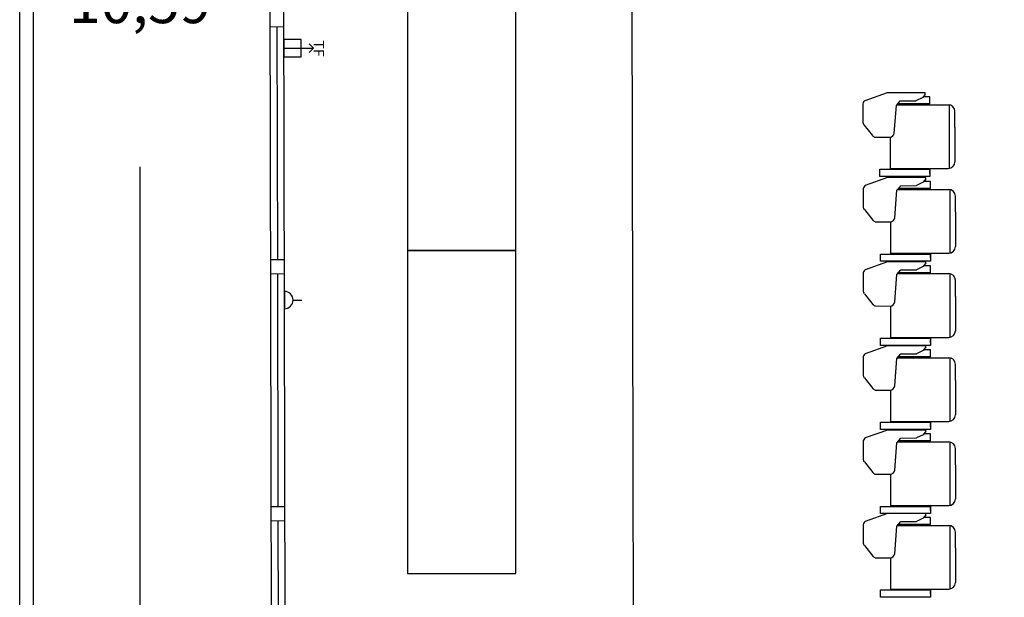
# Model space of a CAD drawing. Extents: x -1254.6 to -1232, y -894.2 to -879.9.
# Drawn here: x -1254.6 to -1247.5, y -890.9 to -886.8 of the extents above; entities that cross this region are included whole.
import ezdxf

# ---------------------------------------------------------------- set-up
doc = ezdxf.new("R2010")
doc.units = 0
doc.header["$MEASUREMENT"] = 0
doc.layers.get('DEFPOINTS').update_dxf_attribs({"linetype": 'CONTINUOUS'})
for name, color, linetype in [('ACOTACIONES', 4, 'CONTINUOUS'), ('ARQUITECTURA', 3, 'CONTINUOUS'), ('CARATULA', 8, 'CONTINUOUS'), ('MOBILIARIO', 30, 'CONTINUOUS'), ('SIMB_SERVICIOS', 3, 'CONTINUOUS')]:
    doc.layers.add(name, color=color, linetype=linetype)
doc.styles.add('SS', font='sanss___.ttf')
doc.dimstyles.get("Standard").update_dxf_attribs({"dimtxt": 0.18, "dimasz": 0.18, "dimexe": 0.18, "dimexo": 0.0625, "dimgap": 0.09, "dimtad": 0, "dimtih": 1, "dimtoh": 1, "dimdec": 4, "dimzin": 0, "dimdsep": 46, "dimtxsty": 'Standard', "dimcen": 0.09, "dimadec": 0, "dimazin": 0, "dimtfac": 1, "dimtdec": 4, "dimtofl": 0, "dimtmove": 0, "dimatfit": 3, "dimfxl": 0, "dimtolj": 1, "dimtzin": 0, "dimarcsym": 0})

# ---------------------------------------------------------------- blocks, each defined once
blk = doc.blocks.new('*D0')
at = {"layer": 'ACOTACIONES', "color": 0, "lineweight": -2}
for p, q in [((-1252.5669, -881.2017), (-1253.8895, -881.2017)), ((-1253.7095, -881.3817), (-1253.7095, -885.4697)), ((-1253.7095, -891.9201), (-1253.7095, -887.8322)), ((-1252.7906, -892.1001), (-1253.8895, -892.1001))]:
    blk.add_line(p, q, dxfattribs=at)
at = {"layer": 'ACOTACIONES', "color": 0}
for points in [[(-1253.7395, -881.3817), (-1253.6795, -881.3817), (-1253.7095, -881.2017)], [(-1253.7395, -891.9201), (-1253.6795, -891.9201), (-1253.7095, -892.1001)]]:
    blk.add_solid(points, dxfattribs=at)
at = {"layer": 'DEFPOINTS', "color": 0}
for p in [(-1252.5044, -881.2017), (-1253.7095, -892.1001), (-1252.7281, -892.1001)]:
    blk.add_point(p, dxfattribs=at)
at = {"layer": 'ACOTACIONES', "insert": (-1253.7095, -886.6509), "char_height": 0.3, "attachment_point": 5, "style": 'SS'}
blk.add_mtext('\\A1;10,59', dxfattribs=at)
blk = doc.blocks.new('ELECTRICIDAD')
at = {"layer": 'SIMB_SERVICIOS', "linetype": 'Continuous'}
for p, q in [((0, 0.25), (0, 0.5)), ((-0.25, 0), (0.25, 0))]:
    blk.add_line(p, q, dxfattribs=at)
blk.add_arc((0, 0), 0.25, 0, 180, dxfattribs=at)
blk = doc.blocks.new('TELEFONIA')
at = {"layer": 'SIMB_SERVICIOS', "linetype": 'Continuous', "lineweight": 25}
blk.add_line((0, 0), (0, 0.85), dxfattribs=at)
blk.add_lwpolyline([(-0.125, 0.725), (0, 0.85), (0.125, 0.725)], dxfattribs=at)
at = {"layer": 'SIMB_SERVICIOS', "linetype": 'Continuous'}
blk.add_lwpolyline([(-0.25, 0), (0.25, 0), (0.25, 0.5), (-0.25, 0.5)], close=True, dxfattribs=at)
at = {"layer": 'SIMB_SERVICIOS', "linetype": 'Continuous', "style": 'SS'}
blk.add_text('TF', height=0.3, dxfattribs=at).set_placement((-0.224, 0.856))

msp = doc.modelspace()

# ---------------------------------------------------------------- linework, layer by layer
at = {"layer": 'ARQUITECTURA'}
for p, q in [((-1252.7868, -883.1774), (-1252.7654, -892.1009)), ((-1252.6656, -892.1001), (-1252.6868, -883.1767)), ((-1252.7781, -886.8264), (-1252.6782, -886.8257)), ((-1252.7282, -886.826), (-1252.7242, -888.5005)), ((-1252.6742, -888.5001), (-1252.7742, -888.5009)), ((-1252.7739, -888.6009), (-1252.6739, -888.6001)), ((-1252.7239, -888.6005), (-1252.7199, -890.275)), ((-1252.6699, -890.2746), (-1252.7699, -890.2754)), ((-1252.7697, -890.3754), (-1252.6697, -890.3746)), ((-1252.7197, -890.375), (-1252.7157, -892.0495))]:
    msp.add_line(p, q, dxfattribs=at)
at = {"layer": 'CARATULA', "color": 3}
msp.add_lwpolyline([(-1254.5744, -879.8717), (-1232.0033, -879.8717), (-1232.0033, -894.2348), (-1254.5744, -894.2348)], close=True, dxfattribs=at)
at = {"layer": 'CARATULA'}
msp.add_lwpolyline([(-1232.1033, -893.3248), (-1254.4744, -893.3248), (-1254.4744, -879.9717), (-1232.1033, -879.9717)], close=True, dxfattribs=at)
at = {"layer": 'MOBILIARIO'}
for p, q in [((-1250.1916, -881.191), (-1250.1656, -892.0884)), ((-1248.5043, -887.3567), (-1248.3439, -887.2998)), ((-1248.3439, -887.2998), (-1248.075, -887.2998)), ((-1248.0717, -887.31), (-1248.0897, -887.3355)), ((-1248.0717, -887.3032), (-1248.075, -887.2998)), ((-1248.0717, -887.31), (-1248.0717, -887.3032)), ((-1248.521, -887.3805), (-1248.5209, -887.5143)), ((-1248.2945, -887.5902), (-1248.2787, -887.3928)), ((-1248.2787, -887.3928), (-1248.2512, -887.3597)), ((-1248.2739, -887.387), (-1247.907, -887.387)), ((-1248.0384, -887.3804), (-1248.2684, -887.3804)), ((-1248.2512, -887.3597), (-1248.1388, -887.359)), ((-1248.0897, -887.3355), (-1248.1388, -887.359)), ((-1248.0384, -887.3304), (-1248.0861, -887.3304)), ((-1248.0384, -887.3804), (-1248.0384, -887.3304)), ((-1247.899, -887.3876), (-1247.899, -887.8443)), ((-1247.859, -887.551), (-1247.859, -887.435)), ((-1248.5129, -887.531), (-1248.4514, -887.608)), ((-1247.859, -887.551), (-1247.859, -887.797)), ((-1248.4351, -887.6194), (-1248.3265, -887.6196)), ((-1248.3221, -887.8508), (-1248.3221, -887.6196)), ((-1248.398, -887.9023), (-1248.398, -887.8508)), ((-1248.398, -887.8508), (-1248.0384, -887.8508)), ((-1248.3221, -887.845), (-1247.907, -887.845)), ((-1248.0384, -887.8508), (-1248.0384, -887.9023)), ((-1248.0384, -887.881), (-1248.0384, -887.8596)), ((-1248.5006, -887.9654), (-1248.3402, -887.9085)), ((-1248.0384, -887.9023), (-1248.398, -887.9023)), ((-1248.3402, -887.9085), (-1248.0713, -887.9085)), ((-1248.086, -887.9442), (-1248.1351, -887.9677)), ((-1248.0679, -887.9187), (-1248.086, -887.9442)), ((-1248.0347, -887.9391), (-1248.0824, -887.9391)), ((-1248.0679, -887.9118), (-1248.0713, -887.9085)), ((-1248.0679, -887.9187), (-1248.0679, -887.9118)), ((-1248.0347, -887.9891), (-1248.0347, -887.9391)), ((-1248.5173, -887.9892), (-1248.5172, -888.123)), ((-1248.2908, -888.1989), (-1248.275, -888.0015)), ((-1248.275, -888.0015), (-1248.2474, -887.9684)), ((-1248.2701, -887.9957), (-1247.9032, -887.9957)), ((-1248.0347, -887.9891), (-1248.2646, -887.9891)), ((-1248.2474, -887.9684), (-1248.1351, -887.9677)), ((-1247.8952, -887.9963), (-1247.8952, -888.453)), ((-1247.8552, -888.1597), (-1247.8552, -888.0437)), ((-1248.5092, -888.1397), (-1248.4476, -888.2167)), ((-1247.8552, -888.1597), (-1247.8552, -888.4057)), ((-1248.4313, -888.2281), (-1248.3227, -888.2283)), ((-1248.3183, -888.4595), (-1248.3183, -888.2283)), ((-1248.3183, -888.4537), (-1247.9032, -888.4537)), ((-1248.5006, -888.57), (-1248.3402, -888.5132)), ((-1248.3942, -888.511), (-1248.3942, -888.4595)), ((-1248.3942, -888.4595), (-1248.0347, -888.4595)), ((-1248.0347, -888.511), (-1248.3942, -888.511)), ((-1248.3402, -888.5132), (-1248.0713, -888.5132)), ((-1248.0679, -888.5234), (-1248.086, -888.5488)), ((-1248.0679, -888.5165), (-1248.0713, -888.5132)), ((-1248.0679, -888.5234), (-1248.0679, -888.5165)), ((-1248.0347, -888.4595), (-1248.0347, -888.511)), ((-1248.0347, -888.4897), (-1248.0347, -888.4683)), ((-1248.5173, -888.5938), (-1248.5172, -888.7277)), ((-1248.275, -888.6061), (-1248.2474, -888.573)), ((-1248.0347, -888.5937), (-1248.2646, -888.5937)), ((-1248.2474, -888.573), (-1248.1351, -888.5724)), ((-1248.086, -888.5488), (-1248.1351, -888.5724)), ((-1248.0347, -888.5437), (-1248.0824, -888.5437)), ((-1248.0347, -888.5937), (-1248.0347, -888.5437)), ((-1248.2908, -888.8035), (-1248.275, -888.6061)), ((-1248.2701, -888.6003), (-1247.9032, -888.6003)), ((-1247.8952, -888.601), (-1247.8952, -889.0576)), ((-1247.8552, -888.7643), (-1247.8552, -888.6483)), ((-1248.5092, -888.7443), (-1248.4476, -888.8213)), ((-1247.8552, -888.7643), (-1247.8552, -889.0103)), ((-1248.4313, -888.8327), (-1248.3227, -888.833)), ((-1248.3183, -889.0641), (-1248.3183, -888.833)), ((-1248.3942, -889.1157), (-1248.3942, -889.0641)), ((-1248.3942, -889.0641), (-1248.0347, -889.0641)), ((-1248.3183, -889.0583), (-1247.9032, -889.0583)), ((-1248.0347, -889.0641), (-1248.0347, -889.1157)), ((-1248.0347, -889.0943), (-1248.0347, -889.073)), ((-1248.5006, -889.1738), (-1248.3402, -889.1169)), ((-1248.0347, -889.1157), (-1248.3942, -889.1157)), ((-1248.3402, -889.1169), (-1248.0713, -889.1169)), ((-1248.086, -889.1526), (-1248.1351, -889.1762)), ((-1248.0679, -889.1271), (-1248.086, -889.1526)), ((-1248.0347, -889.1475), (-1248.0824, -889.1475)), ((-1248.0679, -889.1203), (-1248.0713, -889.1169)), ((-1248.0679, -889.1271), (-1248.0679, -889.1203)), ((-1248.0347, -889.1975), (-1248.0347, -889.1475)), ((-1248.5173, -889.1976), (-1248.5172, -889.3315)), ((-1248.2908, -889.4073), (-1248.275, -889.2099)), ((-1248.275, -889.2099), (-1248.2474, -889.1768)), ((-1248.2701, -889.2041), (-1247.9032, -889.2041)), ((-1248.0347, -889.1975), (-1248.2646, -889.1975)), ((-1248.2474, -889.1768), (-1248.1351, -889.1762)), ((-1247.8952, -889.2047), (-1247.8952, -889.6614)), ((-1247.8552, -889.3681), (-1247.8552, -889.2521)), ((-1248.5092, -889.3481), (-1248.4476, -889.4251)), ((-1247.8552, -889.3681), (-1247.8552, -889.6141)), ((-1248.4313, -889.4365), (-1248.3227, -889.4367)), ((-1248.3183, -889.6679), (-1248.3183, -889.4367)), ((-1248.5006, -889.7785), (-1248.3402, -889.7216)), ((-1248.3942, -889.7194), (-1248.3942, -889.6679)), ((-1248.3942, -889.6679), (-1248.0347, -889.6679)), ((-1248.0347, -889.7194), (-1248.3942, -889.7194)), ((-1248.3402, -889.7216), (-1248.0713, -889.7216)), ((-1248.3183, -889.6621), (-1247.9032, -889.6621)), ((-1248.0679, -889.7249), (-1248.0713, -889.7216)), ((-1248.0679, -889.7318), (-1248.0679, -889.7249)), ((-1248.0347, -889.6679), (-1248.0347, -889.7194)), ((-1248.0347, -889.6981), (-1248.0347, -889.6767)), ((-1248.275, -889.8146), (-1248.2474, -889.7814)), ((-1248.2474, -889.7814), (-1248.1351, -889.7808)), ((-1248.086, -889.7572), (-1248.1351, -889.7808)), ((-1248.0679, -889.7318), (-1248.086, -889.7572)), ((-1248.0347, -889.7521), (-1248.0824, -889.7521)), ((-1248.0347, -889.8021), (-1248.0347, -889.7521)), ((-1248.5173, -889.8023), (-1248.5172, -889.9361)), ((-1248.2908, -890.0119), (-1248.275, -889.8146)), ((-1248.2701, -889.8087), (-1247.9032, -889.8087)), ((-1248.0347, -889.8021), (-1248.2646, -889.8021)), ((-1247.8952, -889.8094), (-1247.8952, -890.2661)), ((-1247.8552, -889.9727), (-1247.8552, -889.8567)), ((-1248.5092, -889.9528), (-1248.4476, -890.0297)), ((-1247.8552, -889.9727), (-1247.8552, -890.2187)), ((-1248.4313, -890.0411), (-1248.3227, -890.0414)), ((-1248.3183, -890.2726), (-1248.3183, -890.0414)), ((-1248.3942, -890.3241), (-1248.3942, -890.2726)), ((-1248.3942, -890.2726), (-1248.0347, -890.2726)), ((-1248.3183, -890.2667), (-1247.9032, -890.2667)), ((-1248.0347, -890.2726), (-1248.0347, -890.3241)), ((-1248.0347, -890.3027), (-1248.0347, -890.2814)), ((-1248.5006, -890.3788), (-1248.3402, -890.3219)), ((-1248.0347, -890.3241), (-1248.3942, -890.3241)), ((-1248.3402, -890.3219), (-1248.0713, -890.3219)), ((-1248.086, -890.3576), (-1248.1351, -890.3812)), ((-1248.0679, -890.3322), (-1248.086, -890.3576)), ((-1248.0347, -890.3525), (-1248.0824, -890.3525)), ((-1248.0679, -890.3253), (-1248.0713, -890.3219)), ((-1248.0679, -890.3322), (-1248.0679, -890.3253)), ((-1248.0347, -890.4025), (-1248.0347, -890.3525)), ((-1248.5173, -890.4026), (-1248.5172, -890.5365)), ((-1248.2908, -890.6123), (-1248.275, -890.4149)), ((-1248.275, -890.4149), (-1248.2474, -890.3818)), ((-1248.2701, -890.4091), (-1247.9032, -890.4091)), ((-1248.0347, -890.4025), (-1248.2646, -890.4025)), ((-1248.2474, -890.3818), (-1248.1351, -890.3812)), ((-1247.8952, -890.4098), (-1247.8952, -890.8664)), ((-1247.8552, -890.5731), (-1247.8552, -890.4571)), ((-1248.5092, -890.5531), (-1248.4476, -890.6301)), ((-1247.8552, -890.5731), (-1247.8552, -890.8191)), ((-1248.4313, -890.6415), (-1248.3227, -890.6417)), ((-1248.3183, -890.8729), (-1248.3183, -890.6418)), ((-1248.3942, -890.9244), (-1248.3942, -890.8729)), ((-1248.3942, -890.8729), (-1248.0347, -890.8729)), ((-1248.0347, -890.9244), (-1248.3942, -890.9244)), ((-1248.3183, -890.8671), (-1247.9032, -890.8671)), ((-1248.0347, -890.8729), (-1248.0347, -890.9244)), ((-1248.0347, -890.9031), (-1248.0347, -890.8817))]:
    msp.add_line(p, q, dxfattribs=at)
for points in [[(-1251.7906, -888.4348), (-1251.0106, -888.4348), (-1251.0106, -886.1148), (-1251.7906, -886.1148)], [(-1251.7906, -890.7548), (-1251.0106, -890.7548), (-1251.0106, -888.4348), (-1251.7906, -888.4348)]]:
    msp.add_lwpolyline(points, close=True, dxfattribs=at)
for centre, radius, start, end in [((-1248.4811, -887.3907), 0.0409, 121.90276, 167.7822), ((-1247.907, -887.435), 0.048, 0, 90), ((-1248.4913, -887.5104), 0.0298, 185.98523, 222.56595), ((-1248.4282, -887.5918), 0.0282, 215.36584, 258.98264), ((-1248.3264, -887.5876), 0.032, 269.87424, 355.42596), ((-1247.907, -887.797), 0.048, 270, 0), ((-1248.4774, -887.9994), 0.0409, 121.90276, 167.7822), ((-1247.9032, -888.0437), 0.048, 0, 90), ((-1248.4876, -888.1191), 0.0298, 185.98523, 222.56595), ((-1248.4244, -888.2005), 0.0282, 215.36584, 258.98264), ((-1248.3227, -888.1963), 0.032, 269.87424, 355.42596), ((-1247.9032, -888.4057), 0.048, 270, 0), ((-1248.4774, -888.604), 0.0409, 121.90276, 167.7822), ((-1247.9032, -888.6483), 0.048, 0, 90), ((-1248.4876, -888.7238), 0.0298, 185.98523, 222.56595), ((-1248.3227, -888.801), 0.032, 269.87424, 355.42596), ((-1248.4244, -888.8051), 0.0282, 215.36584, 258.98264), ((-1247.9032, -889.0103), 0.048, 270, 0), ((-1248.4774, -889.2078), 0.0409, 121.90276, 167.7822), ((-1247.9032, -889.2521), 0.048, 0, 90), ((-1248.4876, -889.3275), 0.0298, 185.98523, 222.56595), ((-1248.4244, -889.4089), 0.0282, 215.36584, 258.98264), ((-1248.3227, -889.4047), 0.032, 269.87424, 355.42596), ((-1247.9032, -889.6141), 0.048, 270, 0), ((-1248.4774, -889.8124), 0.0409, 121.90276, 167.7822), ((-1247.9032, -889.8567), 0.048, 0, 90), ((-1248.4876, -889.9322), 0.0298, 185.98523, 222.56595), ((-1248.3227, -890.0094), 0.032, 269.87424, 355.42596), ((-1248.4244, -890.0136), 0.0282, 215.36584, 258.98264), ((-1247.9032, -890.2187), 0.048, 270, 0), ((-1248.4774, -890.4128), 0.0409, 121.90276, 167.7822), ((-1247.9032, -890.4571), 0.048, 0, 90), ((-1248.4876, -890.5325), 0.0298, 185.98523, 222.56595), ((-1248.4244, -890.6139), 0.0282, 215.36584, 258.98264), ((-1248.3227, -890.6097), 0.032, 269.87424, 355.42596), ((-1247.9032, -890.8191), 0.048, 270, 0)]:
    msp.add_arc(centre, radius, start, end, dxfattribs=at)

# ---------------------------------------------------------------- block references
at = {"layer": 'SIMB_SERVICIOS', "xscale": 0.25, "yscale": 0.25, "zscale": 0.25, "rotation": 270}
for name, p in [('TELEFONIA', (-1252.6777, -886.9802)), ('ELECTRICIDAD', (-1252.6734, -888.7901))]:
    msp.add_blockref(name, p, dxfattribs=at)

# ---------------------------------------------------------------- dimensions: what is measured, and where the dimension line sits
at = {"layer": 'ACOTACIONES'}
dim = msp.add_linear_dim(base=(-1253.7095, -892.1001), p1=(-1252.5044, -881.2017), p2=(-1252.7281, -892.1001), angle=90, text='10,59', dimstyle='Standard', override={"dimtxt": 0.3, "dimgap": 1, "dimdec": 2, "dimtxsty": 'SS', "dimsah": 1, "dimclrt": 256}, dxfattribs=at)
dim.commit()
dim.dimension.update_dxf_attribs({"geometry": '*D0', "text_midpoint": (-1253.7095, -886.6509)})

doc.saveas('drawing.dxf')
